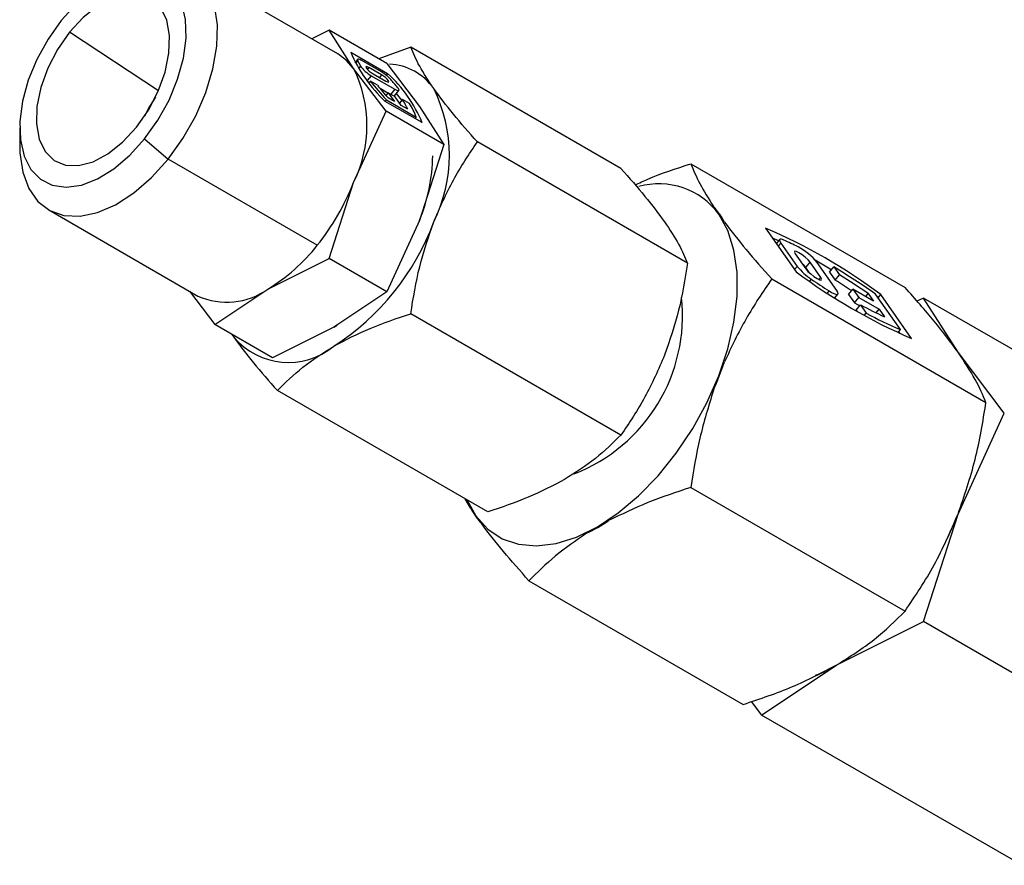
# Model space of a CAD drawing. Extents: x 0.9 to 31.3, y 2.3 to 20.7.
# Drawn here: x 21.3 to 22.1, y 12 to 12.7 of the extents above; entities that cross this region are included whole.
import ezdxf

# ---------------------------------------------------------------- set-up
doc = ezdxf.new("R2010")
doc.units = 0
doc.header["$MEASUREMENT"] = 0
doc.layers.get('0').update_dxf_attribs({"linetype": 'CONTINUOUS'})

msp = doc.modelspace()

# ---------------------------------------------------------------- linework, layer by layer
at = {"color": 7, "linetype": 'Continuous'}
for p, q in [((21.57688, 12.67665), (21.45091, 12.74937)), ((21.42543, 12.64544), (21.35045, 12.69482)), ((21.56951, 12.69664), (21.5549, 12.68934)), ((21.59016, 12.66434), (21.56951, 12.69664)), ((21.61826, 12.6685), (21.56951, 12.69664)), ((21.58778, 12.67807), (21.61898, 12.66006)), ((21.63847, 12.68219), (21.61149, 12.67241)), ((21.81593, 12.57974), (21.63846, 12.68219)), ((21.59155, 12.6693), (21.59141, 12.66938)), ((21.59364, 12.6719), (21.5915, 12.66923)), ((21.59368, 12.67107), (21.59178, 12.66871)), ((21.61377, 12.6613), (21.59716, 12.67088)), ((21.61826, 12.6685), (21.64583, 12.6322)), ((21.61773, 12.62804), (21.59016, 12.66434)), ((21.59599, 12.66631), (21.59441, 12.66434)), ((21.60296, 12.66507), (21.60183, 12.66365)), ((21.61382, 12.6588), (21.60296, 12.66507)), ((21.60672, 12.65972), (21.61758, 12.65345)), ((21.61898, 12.66006), (21.61775, 12.65853)), ((21.60515, 12.65815), (21.60181, 12.654)), ((21.60353, 12.6525), (21.60255, 12.65307)), ((21.60443, 12.65363), (21.60326, 12.65217)), ((21.61029, 12.65024), (21.60443, 12.65363)), ((21.60515, 12.65815), (21.62499, 12.6467)), ((21.61382, 12.6588), (21.61207, 12.65663)), ((21.61923, 12.64344), (21.61265, 12.64724)), ((21.61946, 12.64372), (21.61757, 12.64136)), ((21.61946, 12.64372), (21.62468, 12.63629)), ((21.6253, 12.64034), (21.61946, 12.64372)), ((21.62499, 12.6467), (21.6216, 12.64248)), ((21.6249, 12.64118), (21.62851, 12.64568)), ((21.61788, 12.63774), (21.61693, 12.63656)), ((21.64821, 12.61847), (21.61701, 12.63647)), ((21.61788, 12.63774), (21.64317, 12.62314)), ((21.62468, 12.63629), (21.6193, 12.63939)), ((21.63052, 12.63291), (21.6253, 12.64034)), ((21.63154, 12.63797), (21.6291, 12.63494)), ((21.63741, 12.63459), (21.63154, 12.63797)), ((21.59016, 12.5679), (21.61773, 12.62804)), ((21.66648, 12.59989), (21.61773, 12.62804)), ((21.6359, 12.62981), (21.63052, 12.63291)), ((21.64583, 12.6322), (21.66648, 12.59989)), ((21.64317, 12.62314), (21.6422, 12.62194)), ((21.30834, 12.61414), (21.30834, 12.59887)), ((21.41378, 12.60471), (21.43362, 12.58767)), ((21.87218, 12.4997), (21.69472, 12.60215)), ((21.66648, 12.59989), (21.64583, 12.53575)), ((21.55959, 12.51495), (21.43362, 12.58767)), ((21.87488, 12.58373), (22.05579, 12.4793)), ((21.56951, 12.50376), (21.59016, 12.5679)), ((21.33281, 12.54479), (21.45878, 12.47207)), ((21.64583, 12.53575), (21.61826, 12.47561)), ((21.89847, 12.54124), (21.89899, 12.54151)), ((21.93788, 12.52948), (21.96388, 12.49249)), ((21.94992, 12.51982), (21.94712, 12.51633)), ((21.94871, 12.51406), (21.95092, 12.51681)), ((21.95092, 12.51681), (21.96476, 12.49712)), ((21.51783, 12.47792), (21.56951, 12.50376)), ((21.61826, 12.47561), (21.56951, 12.50376)), ((21.96306, 12.50778), (21.97211, 12.4949)), ((21.96255, 12.49438), (21.96476, 12.49712)), ((21.97197, 12.49605), (21.97559, 12.50055)), ((21.97502, 12.49171), (21.97197, 12.49605)), ((21.98463, 12.48767), (21.97559, 12.50055)), ((21.99812, 12.47672), (21.98159, 12.50025)), ((21.99198, 12.49228), (21.9956, 12.49678)), ((21.9956, 12.49678), (22.00049, 12.48983)), ((21.94319, 12.48654), (22.1241, 12.38211)), ((21.97526, 12.48454), (21.97666, 12.48628)), ((21.98325, 12.48595), (21.98463, 12.48767)), ((21.99198, 12.49228), (21.99687, 12.48533)), ((21.99687, 12.48533), (22.00049, 12.48983)), ((21.47307, 12.44809), (21.51783, 12.47792)), ((22.00816, 12.47339), (22.01178, 12.47789)), ((22.01178, 12.47789), (22.01665, 12.47096)), ((22.02918, 12.46784), (22.01178, 12.47789)), ((21.45179, 12.47611), (21.47307, 12.44809)), ((21.61826, 12.47561), (21.57351, 12.44578)), ((21.99018, 12.47459), (21.99164, 12.4764)), ((21.99654, 12.47051), (21.99912, 12.47371)), ((22.00816, 12.47339), (22.01303, 12.46646)), ((22.01303, 12.46646), (22.01665, 12.47096)), ((22.01665, 12.47096), (22.03405, 12.46091)), ((22.02261, 12.47163), (22.02469, 12.47422)), ((22.02469, 12.47422), (22.02918, 12.46784)), ((22.05189, 12.44376), (22.03082, 12.47374)), ((22.03311, 12.47048), (22.03532, 12.47323)), ((22.06131, 12.43624), (22.03532, 12.47323)), ((22.07126, 12.47037), (22.06584, 12.46766)), ((22.10051, 12.4246), (22.07126, 12.47037)), ((22.29112, 12.34344), (22.07126, 12.47037)), ((22.01303, 12.46646), (22.01756, 12.46384)), ((22.01458, 12.46014), (22.01819, 12.46464)), ((22.01819, 12.46464), (22.02308, 12.45769)), ((22.03153, 12.45778), (22.03405, 12.46091)), ((22.03405, 12.46091), (22.03853, 12.45453)), ((21.81593, 12.35471), (21.63846, 12.45716)), ((22.01458, 12.46014), (22.01533, 12.45907)), ((22.0214, 12.45559), (22.02308, 12.45769)), ((21.52183, 12.41994), (21.47307, 12.44809)), ((21.57351, 12.44578), (21.52183, 12.41994)), ((21.57352, 12.44579), (21.57626, 12.44742)), ((22.04974, 12.44109), (22.05189, 12.44376)), ((21.48744, 12.43979), (21.48912, 12.43725)), ((21.48757, 12.43972), (21.48912, 12.43725)), ((22.05176, 12.44019), (22.05048, 12.44201)), ((22.13957, 12.37317), (22.10051, 12.4246)), ((21.70342, 12.28976), (21.52595, 12.39221)), ((22.10051, 12.28798), (22.13957, 12.37317)), ((21.87488, 12.31048), (22.05579, 12.20605)), ((21.68912, 12.29277), (21.68435, 12.30076)), ((21.68609, 12.29976), (21.69354, 12.28631)), ((21.69354, 12.28631), (21.69344, 12.2858)), ((22.07126, 12.19711), (22.10051, 12.28798)), ((21.73827, 12.23161), (21.91917, 12.12718)), ((21.99805, 12.16051), (22.07126, 12.19711)), ((22.29112, 12.07019), (22.07126, 12.19711)), ((21.93464, 12.11825), (21.99805, 12.16051)), ((21.92598, 12.12965), (21.93464, 12.11825)), ((22.15451, 11.99132), (21.93464, 12.11825))]:
    msp.add_line(p, q, dxfattribs=at)
at = {"color": 7, "linetype": 'Continuous', "flags": 128}
for points in [[(21.43362, 12.58767), (21.44619, 12.60521), (21.45692, 12.62418), (21.46544, 12.64393), (21.47144, 12.66379), (21.47474, 12.68308), (21.47522, 12.70114), (21.47285, 12.71736), (21.46773, 12.73119), (21.46002, 12.74216), (21.45, 12.74988), (21.43799, 12.75411), (21.42441, 12.75469), (21.40972, 12.75161), (21.39443, 12.74496), (21.39184, 12.74352)], [(21.41378, 12.60471), (21.42498, 12.62045), (21.4344, 12.6375), (21.44168, 12.65521), (21.44653, 12.67291), (21.44878, 12.6899), (21.44833, 12.70555), (21.4452, 12.71924), (21.43951, 12.73045), (21.43148, 12.73875), (21.42143, 12.74382), (21.40972, 12.74547), (21.39683, 12.74363), (21.38323, 12.73837), (21.36946, 12.7299), (21.35604, 12.71854), (21.34349, 12.70473)], [(21.40682, 12.61461), (21.41698, 12.62913), (21.42521, 12.64494), (21.43111, 12.66123), (21.43438, 12.6772), (21.43485, 12.69204), (21.4325, 12.705), (21.42746, 12.71545), (21.41996, 12.72285), (21.41039, 12.72684), (21.39923, 12.72721), (21.38704, 12.72394), (21.37442, 12.7172), (21.36202, 12.70733), (21.35045, 12.69482)], [(21.34349, 12.70473), (21.33229, 12.68899), (21.32287, 12.67194), (21.31559, 12.65422), (21.31074, 12.63653), (21.30849, 12.61953), (21.30894, 12.60389), (21.31207, 12.5902), (21.31776, 12.57899), (21.32578, 12.57069), (21.33584, 12.56562), (21.34754, 12.56397), (21.36044, 12.56581), (21.37404, 12.57107), (21.38781, 12.57954), (21.40123, 12.5909), (21.41378, 12.60471)], [(21.35045, 12.69482), (21.34029, 12.6803), (21.33206, 12.6645), (21.32616, 12.64821), (21.32289, 12.63224), (21.32242, 12.6174), (21.32476, 12.60443), (21.32981, 12.59398), (21.33731, 12.58658), (21.34688, 12.5826), (21.35804, 12.58223), (21.37023, 12.5855), (21.38285, 12.59223), (21.39525, 12.6021), (21.40682, 12.61461)], [(21.59016, 12.66434), (21.58409, 12.67132), (21.57688, 12.67665), (21.57688, 12.67665)], [(21.59716, 12.67088), (21.59625, 12.67138), (21.59544, 12.67175), (21.59476, 12.67198), (21.59421, 12.67208), (21.59383, 12.67203), (21.5936, 12.67184), (21.59356, 12.67152), (21.59368, 12.67107)], [(21.60296, 12.66507), (21.60167, 12.66569), (21.60085, 12.66582), (21.60065, 12.66542), (21.60108, 12.66456), (21.60209, 12.66337), (21.60351, 12.66204), (21.60514, 12.66075), (21.60672, 12.65972)], [(21.61758, 12.65345), (21.61887, 12.65282), (21.61968, 12.6527), (21.61989, 12.6531), (21.61946, 12.65395), (21.61845, 12.65514), (21.61703, 12.65648), (21.6154, 12.65776), (21.61382, 12.6588)], [(21.62499, 12.6467), (21.62618, 12.64607), (21.62717, 12.64567), (21.62793, 12.6455), (21.62842, 12.64559), (21.6286, 12.64592), (21.62849, 12.64649), (21.62807, 12.64725), (21.62738, 12.64819)], [(21.63106, 12.63738), (21.6265, 12.64305), (21.62645, 12.64311)], [(21.42286, 12.63988), (21.41787, 12.63207), (21.4136, 12.62384)], [(21.30834, 12.59887), (21.3085, 12.59303), (21.31086, 12.5768), (21.31599, 12.56298), (21.32369, 12.55201), (21.33372, 12.54428), (21.34573, 12.54006), (21.3593, 12.53948), (21.37399, 12.54256), (21.38929, 12.5492), (21.40467, 12.55918), (21.41961, 12.57215), (21.43362, 12.58767)], [(21.69354, 12.28631), (21.70351, 12.27519), (21.71553, 12.26716), (21.72936, 12.26241), (21.74467, 12.26104), (21.76113, 12.26308), (21.77837, 12.26849), (21.79601, 12.27715), (21.81364, 12.28885), (21.83088, 12.30335), (21.84734, 12.32031), (21.86266, 12.33936), (21.87648, 12.36008), (21.88851, 12.38199), (21.89847, 12.40461), (21.90614, 12.42744), (21.91136, 12.44996), (21.91399, 12.47167), (21.91399, 12.49209), (21.91136, 12.51076), (21.90614, 12.52727), (21.89847, 12.54124)], [(21.94901, 12.51868), (21.94419, 12.52087), (21.94382, 12.52103)], [(21.95341, 12.51935), (21.95219, 12.51983), (21.95119, 12.52007), (21.95044, 12.52009), (21.94996, 12.51986), (21.94977, 12.51941), (21.94987, 12.51874), (21.95026, 12.51786), (21.95092, 12.51681)], [(21.97559, 12.50055), (21.97391, 12.50253), (21.97154, 12.50476), (21.96883, 12.50689), (21.96619, 12.50862), (21.96403, 12.50966), (21.96268, 12.50987), (21.96234, 12.50921), (21.96306, 12.50778)], [(21.99351, 12.49418), (21.99129, 12.49555), (21.97987, 12.50237)], [(21.97197, 12.49605), (21.97029, 12.49803), (21.96906, 12.49924)], [(21.97211, 12.4949), (21.97378, 12.49292), (21.97615, 12.49069), (21.97887, 12.48856), (21.9815, 12.48683), (21.98366, 12.48579), (21.98501, 12.48558), (21.98535, 12.48624), (21.98463, 12.48767)], [(21.99164, 12.4764), (21.99379, 12.47511), (21.99569, 12.47415), (21.99726, 12.47358), (21.9984, 12.47342), (21.99908, 12.47367), (21.99927, 12.47433), (21.99894, 12.47536), (21.99812, 12.47672)], [(22.088, 12.26032), (22.09191, 12.26815), (22.10051, 12.28798)], [(21.98029, 12.15181), (21.98261, 12.15277), (21.99805, 12.16051)]]:
    msp.add_lwpolyline(points, dxfattribs=at)
at = {"color": 7, "linetype": 'Continuous'}
for centre, radius, start, end in [((21.6998, 12.72573), 0.12174, 203.04955, 227.15179), ((21.63852, 12.68987), 0.04862, 202.74572, 208.98794), ((21.49371, 12.61612), 0.10783, 333.43643, 26.56357), ((21.61929, 12.68326), 0.02882, 216.04627, 240.61295), ((21.59611, 12.63155), 0.03459, 42.59853, 59.29831), ((21.53619, 12.5708), 0.12174, 23.04955, 47.15179), ((21.61816, 12.6196), 0.04837, 34.77853, 87.23289), ((21.7817, 12.79007), 0.2237, 217.58649, 222.91922), ((21.44737, 12.49999), 0.23316, 39.46517, 41.65882), ((21.76435, 12.76895), 0.19449, 217.61699, 221.77062), ((21.54537, 12.59093), 0.1258, 333.43643, 26.56357), ((21.62436, 12.64183), 0.000845, 252.48892, 309.05947), ((21.58539, 12.60809), 0.05499, 23.26774, 32.92493), ((21.59416, 12.60565), 0.05203, 19.64071, 33.78618), ((21.5059, 12.59287), 0.15114, 337.79516, 359.07553), ((21.40208, 12.64118), 0.20185, 321.2895, 338.7105), ((21.84799, 12.50428), 0.06256, 36.20628, 105.80326), ((21.84628, 12.50454), 0.06438, 35.04568, 42.10345), ((21.84057, 12.50054), 0.07136, 28.44916, 35.03915), ((21.45945, 12.60779), 0.21148, 302.63797, 339.77289), ((21.74633, 12.08515), 0.48386, 53.32645, 66.67893), ((21.83866, 12.26233), 0.28147, 63.21989, 65.94001), ((21.4384, 12.60955), 0.15374, 301.1059, 322.02127), ((21.94106, 12.46779), 0.05192, 38.68752, 61.93869), ((22.00458, 12.52887), 0.05093, 218.55818, 236.74797), ((21.64842, 11.92765), 0.66667, 54.99856, 58.61606), ((22.25286, 12.88057), 0.48386, 233.32645, 246.67893), ((22.35961, 13.05067), 0.68205, 235.84232, 237.34979), ((21.70223, 12.00255), 0.56559, 56.9438, 58.60417), ((21.68873, 11.97982), 0.59775, 55.80264, 58.5637), ((21.4832, 12.52653), 0.05968, 245.84324, 305.46722), ((21.72415, 12.45582), 0.14382, 291.32113, 6.03441), ((22.15848, 12.72148), 0.29266, 241.35638, 245.80323), ((22.16456, 12.71367), 0.29249, 241.07104, 247.34259), ((21.53517, 12.47663), 0.06059, 220.5328, 309.24817), ((21.6462, 12.50245), 0.27112, 336.08899, 341.49964), ((21.75186, 12.32677), 0.07136, 208.44916, 215.03915), ((21.74615, 12.32277), 0.06438, 215.04568, 222.10345), ((21.71736, 12.41363), 0.15809, 296.12028, 303.87435)]:
    msp.add_arc(centre, radius, start, end, dxfattribs=at)
for points, knots in [([(21.65789, 12.64719), (21.65358, 12.65371), (21.64495, 12.66675), (21.64063, 12.67704), (21.63847, 12.68219)], [0, 0, 0, 0, 0.4993435, 1, 1, 1, 1]), ([(21.69472, 12.60215), (21.68766, 12.61012), (21.67354, 12.62608), (21.6631, 12.64015), (21.65789, 12.64719)], [0, 0, 0, 0, 0.499937, 1, 1, 1, 1]), ([(21.65789, 12.53468), (21.66311, 12.54671), (21.67354, 12.57076), (21.68766, 12.59169), (21.69472, 12.60215)], [0, 0, 0, 0, 0.500374, 1, 1, 1, 1]), ([(21.81593, 12.57974), (21.823, 12.57175), (21.83713, 12.5558), (21.84755, 12.54172), (21.85276, 12.53469)], [0, 0, 0, 0, 0.500656, 1, 1, 1, 1]), ([(21.82789, 12.56589), (21.83148, 12.56759), (21.84602, 12.57445), (21.86248, 12.57974), (21.87488, 12.58373)], [0, 0, 0, 0, 0.246548, 1, 1, 1, 1]), ([(21.87488, 12.58373), (21.87712, 12.57835), (21.88161, 12.56757), (21.8899, 12.55433), (21.89405, 12.5477)], [0, 0, 0, 0, 0.499531, 1, 1, 1, 1]), ([(21.63846, 12.45716), (21.64062, 12.47045), (21.64494, 12.49705), (21.65357, 12.52213), (21.65789, 12.53468)], [0, 0, 0, 0, 0.5, 1, 1, 1, 1]), ([(21.85276, 12.53469), (21.85708, 12.52817), (21.86571, 12.51514), (21.87003, 12.50484), (21.87219, 12.4997)], [0, 0, 0, 0, 0.500063, 1, 1, 1, 1]), ([(21.90331, 12.53453), (21.90916, 12.52693), (21.92085, 12.51172), (21.93575, 12.49493), (21.94319, 12.48654)], [0, 0, 0, 0, 0.500182, 1, 1, 1, 1]), ([(21.87219, 12.4997), (21.87003, 12.4864), (21.86571, 12.4598), (21.85708, 12.43472), (21.85276, 12.42218)], [0, 0, 0, 0, 0.499985, 1, 1, 1, 1]), ([(21.94319, 12.48654), (21.93574, 12.47555), (21.92085, 12.45359), (21.90915, 12.42881), (21.90331, 12.41642)], [0, 0, 0, 0, 0.500317, 1, 1, 1, 1]), ([(22.10051, 12.4246), (22.09419, 12.43314), (22.08153, 12.45023), (22.06438, 12.4696), (22.05579, 12.4793)], [0, 0, 0, 0, 0.49938, 1, 1, 1, 1]), ([(21.57351, 12.42971), (21.58349, 12.43495), (21.60345, 12.44544), (21.6268, 12.45325), (21.63846, 12.45716)], [0, 0, 0, 0, 0.500359, 1, 1, 1, 1]), ([(21.48912, 12.43725), (21.49434, 12.43021), (21.50476, 12.41613), (21.51889, 12.40018), (21.52595, 12.3922)], [0, 0, 0, 0, 0.500063, 1, 1, 1, 1]), ([(21.52595, 12.3922), (21.53272, 12.39894), (21.54626, 12.41242), (21.56442, 12.42394), (21.57351, 12.42971)], [0, 0, 0, 0, 0.499985, 1, 1, 1, 1]), ([(21.85276, 12.42218), (21.84754, 12.41015), (21.83711, 12.3861), (21.82299, 12.36517), (21.81593, 12.35471)], [0, 0, 0, 0, 0.500359, 1, 1, 1, 1]), ([(22.1241, 12.38211), (22.12148, 12.38835), (22.11624, 12.40084), (22.10576, 12.41668), (22.10051, 12.4246)], [0, 0, 0, 0, 0.499474, 1, 1, 1, 1]), ([(21.89405, 12.39256), (21.8899, 12.37918), (21.88161, 12.35243), (21.87713, 12.32446), (21.87488, 12.31048)], [0, 0, 0, 0, 0.500426, 1, 1, 1, 1]), ([(22.10051, 12.28798), (22.10576, 12.30322), (22.11624, 12.33368), (22.12148, 12.36597), (22.1241, 12.38211)], [0, 0, 0, 0, 0.500367, 1, 1, 1, 1]), ([(21.81593, 12.35471), (21.80916, 12.34797), (21.79563, 12.33449), (21.77746, 12.32297), (21.76838, 12.31721)], [0, 0, 0, 0, 0.5, 1, 1, 1, 1]), ([(21.76838, 12.31721), (21.75839, 12.31196), (21.73843, 12.30147), (21.71508, 12.29366), (21.70342, 12.28976)], [0, 0, 0, 0, 0.500374, 1, 1, 1, 1]), ([(21.87488, 12.31048), (21.86258, 12.30639), (21.838, 12.29821), (21.81631, 12.28765), (21.80547, 12.28237)], [0, 0, 0, 0, 0.500317, 1, 1, 1, 1]), ([(21.73827, 12.23161), (21.73083, 12.24), (21.71593, 12.25679), (21.70424, 12.27199), (21.69838, 12.2796)], [0, 0, 0, 0, 0.499531, 1, 1, 1, 1]), ([(21.78696, 12.27168), (21.77781, 12.26541), (21.75952, 12.25289), (21.74535, 12.2387), (21.73827, 12.23161)], [0, 0, 0, 0, 0.5004263, 1, 1, 1, 1]), ([(21.99805, 12.16051), (22.00909, 12.16751), (22.03114, 12.1815), (22.04758, 12.19787), (22.05579, 12.20605)], [0, 0, 0, 0, 0.5003668, 1, 1, 1, 1])]:
    msp.add_open_spline(points, degree=3, knots=knots, dxfattribs=at)
for points in [[(22.05579, 12.20604), (22.06436, 12.21875), (22.08152, 12.24417), (22.09418, 12.27337), (22.10051, 12.28798)], [(21.91917, 12.12718), (21.93334, 12.13192), (21.96169, 12.14141), (21.98593, 12.15414), (21.99805, 12.16051)]]:
    msp.add_open_spline(points, degree=3, dxfattribs=at)

doc.saveas('drawing.dxf')
